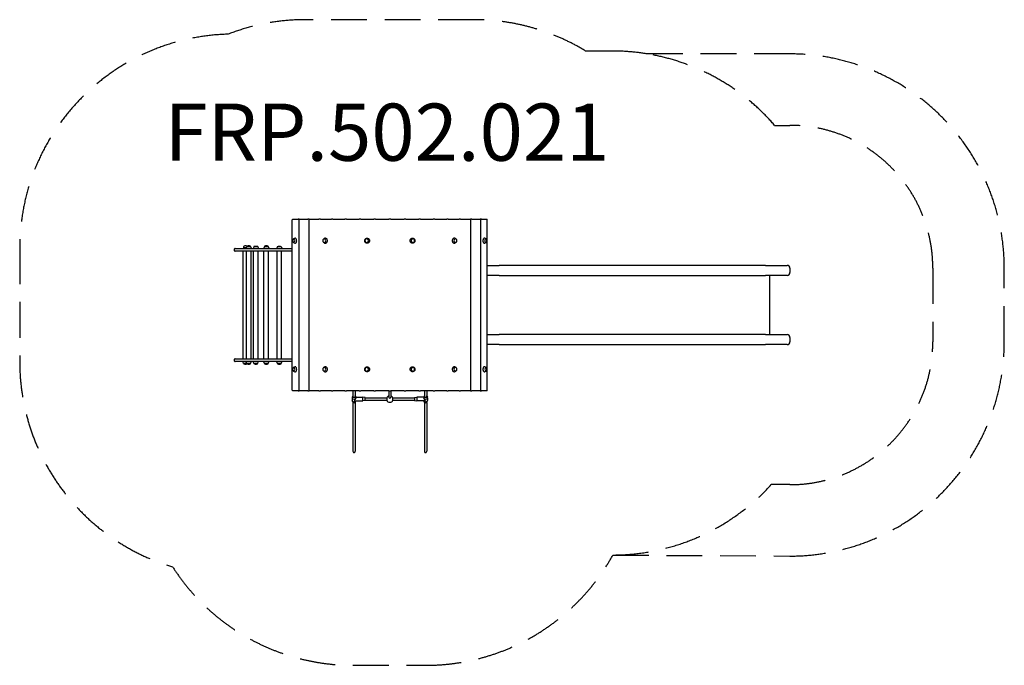
# Model space of a CAD drawing. Units: millimetres. Extents: x -3158 to 3732, y -2522 to 1997.
import ezdxf

# ---------------------------------------------------------------- set-up
doc = ezdxf.new("R2010")
doc.units = ezdxf.units.MM
doc.header["$LTSCALE"] = 100
doc.linetypes.add('DASHED', pattern=[0.75, 0.5, -0.25])
doc.layers.add('SW_hulplaag', color=6, linetype='Continuous', plot=False)
doc.layers.add('SW_Toestellen', color=2, linetype='Continuous')
doc.styles.add('SPW_2D_CAD', font='arial.ttf', dxfattribs={"height": 400})

msp = doc.modelspace()

# ---------------------------------------------------------------- linework, layer by layer
at = {"layer": 'SW_Toestellen', "color": 254, "linetype": 'DASHED', "ltscale": 5}
for p, q in [((2125, 1257.5), (2232.1, 1257.5)), ((3232.1, 257.5), (3232.1, -257.5)), ((2232.1, -1257.5), (2100.6, -1257.5))]:
    msp.add_line(p, q, dxfattribs=at)
at = {"layer": 'SW_Toestellen'}
for p, q in [((-1250.1, -597), (-1250.1, 597)), ((-1247.1, 600), (-1246.8, 600)), ((-1246.8, 600), (-1208.3, 600)), ((-1205.8, 600), (-1208.3, 600)), ((-1201.2, 600), (-1205.8, 600)), ((-1204.2, 597), (-1204.2, -597)), ((-1201.2, 600), (-1141.1, 600)), ((-1138.5, 600), (-1141.1, 600)), ((-1132.7, 600), (-1138.5, 600)), ((-1135.7, 597), (-1135.7, -597)), ((-1132.7, 600), (-1063.6, 600)), ((-1060.9, 600), (-1063.6, 600)), ((-1054.3, 600), (-1060.9, 600)), ((-1054, 600), (-1054.3, 600)), ((-1054, 600), (-977, 600)), ((-974.4, 600), (-977, 600)), ((-967.1, 600), (-974.4, 600)), ((-966.4, 600), (-967.1, 600)), ((-966.4, 600), (-883, 600)), ((-880.5, 600), (-883, 600)), ((-872.7, 600), (-880.5, 600)), ((-871.7, 600), (-872.7, 600)), ((-871.7, 600), (-783.4, 600)), ((-780.9, 600), (-783.4, 600)), ((-772.7, 600), (-780.9, 600)), ((-771.4, 600), (-772.7, 600)), ((-771.4, 600), (-679.7, 600)), ((-677.5, 600), (-679.7, 600)), ((-669.1, 600), (-677.5, 600)), ((-667.4, 600), (-669.1, 600)), ((-667.4, 600), (-574.1, 600)), ((-572.1, 600), (-574.1, 600)), ((-563.6, 600), (-572.1, 600)), ((-561.6, 600), (-563.6, 600)), ((-561.6, 600), (-468.3, 600)), ((-466.6, 600), (-468.3, 600)), ((-458.2, 600), (-466.6, 600)), ((-456, 600), (-458.2, 600)), ((-456, 600), (-364.4, 600)), ((-363, 600), (-364.4, 600)), ((-354.8, 600), (-363, 600)), ((-352.4, 600), (-354.8, 600)), ((-352.4, 600), (-264.1, 600)), ((-263.1, 600), (-264.1, 600)), ((-255.3, 600), (-263.1, 600)), ((-252.7, 600), (-255.3, 600)), ((-252.7, 600), (-169.3, 600)), ((-168.6, 600), (-169.3, 600)), ((-161.4, 600), (-168.6, 600)), ((-158.7, 600), (-161.4, 600)), ((-158.7, 600), (-81.7, 600)), ((-81.4, 600), (-81.7, 600)), ((-74.8, 600), (-81.4, 600)), ((-72.2, 600), (-74.8, 600)), ((-72.2, 600), (-3, 600)), ((2.8, 600), (-3, 600)), ((0, -597), (0, 597)), ((5.4, 600), (2.8, 600)), ((5.4, 600), (65.5, 600)), ((70.1, 600), (65.5, 600)), ((68.5, -597), (68.5, 597)), ((72.6, 600), (70.1, 600)), ((72.6, 600), (111, 600)), ((111, 600), (111.3, 600)), ((114.3, -597), (114.3, 597)), ((-1241.1, 462.8), (-1231.6, 466.8)), ((-1241.1, 437.2), (-1231.6, 433.2)), ((-1031.3, 461.4), (-1026.2, 465)), ((-1031.3, 438.6), (-1026.2, 435)), ((-104.4, 461.4), (-109.6, 465)), ((-104.4, 438.6), (-109.6, 435)), ((105.4, 462.8), (95.9, 466.8)), ((105.4, 437.2), (95.9, 433.2)), ((-1653.8, 380), (-1653.8, 393)), ((-1650.8, 396), (-1250.1, 396)), ((-1250.1, 377), (-1650.8, 377)), ((-1593.5, -377), (-1593.5, 377)), ((-1590.2, 401), (-1590.2, 409.3)), ((-1571.2, 399.5), (-1588.7, 399.5)), ((-1587.5, 399.5), (-1587.5, 399)), ((-1571.4, 399), (-1587.5, 399)), ((-1582.5, 399), (-1582.5, 396)), ((-1572.5, 399), (-1572.5, 396)), ((-1568, 408.7), (-1572.2, 396.7)), ((-1570.9, -377), (-1570.9, 377)), ((-1567.6, 409), (-1567.6, 409.3)), ((-1567.6, 409), (-1542.3, 409)), ((-1542.3, 409), (-1542.3, 409.3)), ((-1541.8, 408.7), (-1537.6, 396.7)), ((-1538.9, -377), (-1538.9, 377)), ((-1518.5, 408.7), (-1522.7, 396.7)), ((-1521.4, -377), (-1521.4, 377)), ((-1518.1, 409), (-1492.8, 409)), ((-1513.9, 409.4), (-1514.6, 409)), ((-1513, 409.4), (-1513.9, 409.4)), ((-1506, 409.4), (-1513, 409.4)), ((-1498.3, 409.4), (-1506, 409.4)), ((-1496.9, 409.4), (-1498.3, 409.4)), ((-1496.9, 409.4), (-1496.2, 409)), ((-1492.3, 408.7), (-1488.1, 396.7)), ((-1489.4, -377), (-1489.4, 377)), ((-1445.5, 408.7), (-1449.6, 396.7)), ((-1448.4, -377), (-1448.4, 377)), ((-1445, 409), (-1445, 409.3)), ((-1445, 409), (-1419.7, 409)), ((-1419.7, 409), (-1419.7, 409.3)), ((-1419.2, 408.7), (-1415.1, 396.7)), ((-1416.4, -377), (-1416.4, 377)), ((-1353.8, 408.7), (-1357.9, 396.7)), ((-1356.7, -377), (-1356.7, 377)), ((-1353.3, 409), (-1328, 409)), ((-1345.4, 409.4), (-1349.2, 409.4)), ((-1349.2, 409.4), (-1349.2, 409.4)), ((-1336.9, 409.4), (-1345.4, 409.4)), ((-1332.2, 409.4), (-1336.9, 409.4)), ((-1332.2, 409.4), (-1332.2, 409.4)), ((-1332.2, 409.4), (-1332.1, 409.4)), ((-1327.5, 408.7), (-1323.4, 396.7)), ((-1324.7, -377), (-1324.7, 377)), ((114.3, 277.5), (196.9, 277.5)), ((509.9, 277.5), (196.9, 277.5)), ((1632.1, 277.5), (509.9, 277.5)), ((2062.1, 277.5), (1632.1, 277.5)), ((2062.1, 277.5), (2212.1, 277.5)), ((196.9, 207.5), (114.3, 207.5)), ((196.9, 207.5), (509.9, 207.5)), ((509.9, 207.5), (1632.1, 207.5)), ((1632.1, 207.5), (2062.1, 207.5)), ((2212.1, 207.5), (2062.1, 207.5)), ((2232.1, 257.5), (2232.1, 227.5)), ((2090.1, 202.5), (2090.1, -202.5)), ((114.3, -207.5), (196.9, -207.5)), ((509.9, -207.5), (196.9, -207.5)), ((1632.1, -207.5), (509.9, -207.5)), ((2062.1, -207.5), (1632.1, -207.5)), ((2062.1, -207.5), (2212.1, -207.5)), ((2232.1, -227.5), (2232.1, -257.5)), ((196.9, -277.5), (114.3, -277.5)), ((196.9, -277.5), (509.9, -277.5)), ((509.9, -277.5), (1632.1, -277.5)), ((1632.1, -277.5), (2062.1, -277.5)), ((2212.1, -277.5), (2062.1, -277.5)), ((-1653.8, -393), (-1653.8, -380)), ((-1650.8, -377), (-1250.1, -377)), ((-1250.1, -396), (-1650.8, -396)), ((-1590.6, -408.7), (-1594.8, -396.7)), ((-1567.6, -409), (-1590.2, -409)), ((-1590.2, -409), (-1590.2, -409.3)), ((-1568, -408.7), (-1572.2, -396.7)), ((-1542.3, -409), (-1567.6, -409)), ((-1567.6, -409), (-1567.6, -409.3)), ((-1542.3, -409), (-1542.3, -409.3)), ((-1541.8, -408.7), (-1537.6, -396.7)), ((-1518.5, -408.7), (-1522.7, -396.7)), ((-1492.8, -409), (-1518.1, -409)), ((-1518.1, -409), (-1518.1, -409.3)), ((-1492.8, -409), (-1492.8, -409.3)), ((-1492.3, -408.7), (-1488.1, -396.7)), ((-1445.5, -408.7), (-1449.6, -396.7)), ((-1419.7, -409), (-1445, -409)), ((-1445, -409), (-1445, -409.3)), ((-1419.7, -409), (-1419.7, -409.3)), ((-1419.2, -408.7), (-1415.1, -396.7)), ((-1353.8, -408.7), (-1357.9, -396.7)), ((-1328, -409), (-1353.3, -409)), ((-1353.3, -409), (-1353.3, -409.3)), ((-1328, -409), (-1328, -409.3)), ((-1327.5, -408.7), (-1323.4, -396.7)), ((-1241.1, -437.2), (-1231.6, -433.2)), ((-1241.1, -462.8), (-1231.6, -466.8)), ((-1031.3, -438.6), (-1026.2, -435)), ((-1031.3, -461.4), (-1026.2, -465)), ((-104.4, -438.6), (-109.6, -435)), ((-104.4, -461.4), (-109.6, -465)), ((105.4, -437.2), (95.9, -433.2)), ((105.4, -462.8), (95.9, -466.8)), ((-1246.8, -600), (-1247.1, -600)), ((-1208.3, -600), (-1246.8, -600)), ((-1208.3, -600), (-1205.8, -600)), ((-1205.8, -600), (-1201.2, -600)), ((-1141.1, -600), (-1201.2, -600)), ((-1141.1, -600), (-1138.5, -600)), ((-1138.5, -600), (-1132.7, -600)), ((-1063.6, -600), (-1132.7, -600)), ((-1063.6, -600), (-1060.9, -600)), ((-1060.9, -600), (-1054.3, -600)), ((-1054.3, -600), (-1054, -600)), ((-977, -600), (-1054, -600)), ((-977, -600), (-974.4, -600)), ((-974.4, -600), (-967.1, -600)), ((-967.1, -600), (-966.4, -600)), ((-883, -600), (-966.4, -600)), ((-883, -600), (-880.5, -600)), ((-880.5, -600), (-872.7, -600)), ((-872.7, -600), (-871.7, -600)), ((-783.4, -600), (-871.7, -600)), ((-825.9, -600), (-825.9, -639.7)), ((-809.9, -600), (-809.9, -639.7)), ((-783.4, -600), (-780.9, -600)), ((-780.9, -600), (-772.7, -600)), ((-772.7, -600), (-771.4, -600)), ((-679.7, -600), (-771.4, -600)), ((-679.7, -600), (-677.5, -600)), ((-677.5, -600), (-669.1, -600)), ((-669.1, -600), (-667.4, -600)), ((-574.1, -600), (-667.4, -600)), ((-575.9, -600), (-575.9, -645.1)), ((-574.1, -600), (-572.1, -600)), ((-572.1, -600), (-563.6, -600)), ((-563.6, -600), (-561.6, -600)), ((-468.3, -600), (-561.6, -600)), ((-559.9, -600), (-559.9, -645.1)), ((-468.3, -600), (-466.6, -600)), ((-466.6, -600), (-458.2, -600)), ((-458.2, -600), (-456, -600)), ((-364.4, -600), (-456, -600)), ((-364.4, -600), (-363, -600)), ((-363, -600), (-354.8, -600)), ((-354.8, -600), (-352.4, -600)), ((-264.1, -600), (-352.4, -600)), ((-325.9, -600), (-325.9, -639.7)), ((-309.9, -600), (-309.9, -639.7)), ((-264.1, -600), (-263.1, -600)), ((-263.1, -600), (-255.3, -600)), ((-255.3, -600), (-252.7, -600)), ((-169.3, -600), (-252.7, -600)), ((-169.3, -600), (-168.6, -600)), ((-168.6, -600), (-161.4, -600)), ((-161.4, -600), (-158.7, -600)), ((-81.7, -600), (-158.7, -600)), ((-81.7, -600), (-81.4, -600)), ((-81.4, -600), (-74.8, -600)), ((-74.8, -600), (-72.2, -600)), ((-3, -600), (-72.2, -600)), ((-3, -600), (2.8, -600)), ((2.8, -600), (5.4, -600)), ((65.5, -600), (5.4, -600)), ((65.5, -600), (70.1, -600)), ((70.1, -600), (72.6, -600)), ((111, -600), (72.6, -600)), ((111.3, -600), (111, -600)), ((-831.4, -649.2), (-831.4, -667.5)), ((-827.4, -637.6), (-830.7, -645.9)), ((-827.4, -679.1), (-830.7, -670.7)), ((-825.9, -681.4), (-825.9, -1022.8)), ((-809.9, -681.4), (-809.9, -1022.8)), ((-809.6, -671.8), (-756.4, -671.8)), ((-808.3, -637.6), (-805, -645.9)), ((-808.3, -679.1), (-805.4, -671.8)), ((-805.4, -644.8), (-756.4, -644.8)), ((-804.4, -649.2), (-804.4, -650.1)), ((-756.4, -671.8), (-756.4, -644.8)), ((-741.4, -648.3), (-756.4, -644.8)), ((-741.4, -668.3), (-756.4, -671.8)), ((-741.4, -668.3), (-741.4, -648.3)), ((-741.4, -650.3), (-589.4, -650.3)), ((-741.4, -666.3), (-589.4, -666.3)), ((-589.4, -650.3), (-589.4, -666.3)), ((-546.3, -650.3), (-394.4, -650.3)), ((-546.3, -666.3), (-546.3, -650.3)), ((-546.3, -666.3), (-394.4, -666.3)), ((-394.4, -648.3), (-379.4, -644.8)), ((-394.4, -648.3), (-394.4, -668.3)), ((-394.4, -668.3), (-379.4, -671.8)), ((-379.4, -644.8), (-379.4, -671.8)), ((-330.3, -644.8), (-379.4, -644.8)), ((-326.1, -671.8), (-379.4, -671.8)), ((-331.4, -649.2), (-331.4, -650.1)), ((-327.4, -637.6), (-330.7, -645.9)), ((-327.4, -679.1), (-330.3, -671.8)), ((-325.9, -681.4), (-325.9, -1022.8)), ((-309.9, -681.4), (-309.9, -1022.8)), ((-308.3, -637.6), (-305, -645.9)), ((-308.3, -679.1), (-305, -670.7)), ((-304.4, -649.2), (-304.4, -667.5))]:
    msp.add_line(p, q, dxfattribs=at)
at = {"layer": 'SW_Toestellen', "color": 254, "linetype": 'DASHED', "ltscale": 5}
msp.add_lwpolyline([(993.6, -1750), (2232.1, -1757.5, 0.414214), (3732.1, -257.5), (3732.1, 257.5, 0.414214), (2232.1, 1757.5), (1233.5, 1757.5, 0.040893), (989.4, 1777.5), (802.6, 1777.5, 0.137815), (21.4, 1997), (-1157.1, 1997, 0.0928), (-1699.7, 1895.4, 0.406064), (-3157.9, 396), (-3157.9, -396, 0.331441), (-2087.7, -1833.1, 0.25521), (-825.9, -2522), (-317.9, -2522, 0.272477), (993.6, -1750)], format="xyb", dxfattribs=at)
for centre, radius, start, end in [((989.4, 277.5), 1500, 40.79339, 80.63321), ((2232.1, 257.5), 1000, 0, 90), ((2232.1, -257.5), 1000, 270, 0), ((989.4, -250), 1500, 270.16362, 317.80417)]:
    msp.add_arc(centre, radius, start, end, dxfattribs=at)
at = {"layer": 'SW_Toestellen'}
for centre, radius, start, end in [((-1247.1, 597), 3, 90, 180), ((-1201.2, 597), 3, 90, 180), ((-1132.7, 597), 3, 90, 180), ((-3, 597), 3, 0, 90), ((65.5, 597), 3, 0, 90), ((111.3, 597), 3, 0, 90), ((-1575.3, 369.3), 44.8, 92.89976, 106.57283), ((-1579.8, 369.3), 44.8, 73.42717, 87.10024), ((-1552.6, 369.3), 44.8, 92.89976, 106.57283), ((-1557.2, 369.3), 44.8, 73.42717, 87.10024), ((-1430.1, 369.3), 44.8, 92.89976, 106.57283), ((-1434.6, 369.3), 44.8, 73.42717, 87.10024), ((-1650.8, 393), 3, 90, 180), ((-1650.8, 380), 3, 180, 270), ((-1587.2, 409.3), 3, 106.57283, 180), ((-1588.7, 401), 1.5, 180, 270), ((-1571.7, 396.5), 0.5, 160.90651, 270), ((-1567.5, 408.5), 0.5, 90.69116, 160.90651), ((-1564.6, 409.3), 3, 106.57283, 180), ((-1567.9, 409.3), 3, 56.32057, 73.42717), ((-1545.3, 409.3), 3, 0, 73.42717), ((-1542.3, 408.5), 0.5, 19.09349, 89.30884), ((-1538.1, 396.5), 0.5, 270, 19.09349), ((-1522.2, 396.5), 0.5, 160.90651, 270), ((-1518.1, 408.5), 0.5, 90.69116, 160.90651), ((-1492.8, 408.5), 0.5, 19.09349, 89.30884), ((-1488.6, 396.5), 0.5, 270, 19.09349), ((-1449.2, 396.5), 0.5, 160.90651, 270), ((-1445, 408.5), 0.5, 90.69116, 160.90651), ((-1442, 409.3), 3, 106.57283, 180), ((-1422.7, 409.3), 3, 0, 73.42717), ((-1419.7, 408.5), 0.5, 19.09349, 89.30884), ((-1415.6, 396.5), 0.5, 270, 19.09349), ((-1357.5, 396.5), 0.5, 160.90651, 270), ((-1353.3, 408.5), 0.5, 90.69116, 160.90651), ((-1328, 408.5), 0.5, 19.09349, 89.30884), ((-1323.9, 396.5), 0.5, 270, 19.09349), ((2212.1, 257.5), 20, 0, 90), ((2095.1, 202.5), 5, 90, 180), ((2212.1, 227.5), 20, 270, 0), ((2095.1, -202.5), 5, 180, 270), ((2212.1, -227.5), 20, 0, 90), ((2212.1, -257.5), 20, 270, 0), ((-1650.8, -380), 3, 90, 180), ((-1650.8, -393), 3, 180, 270), ((-1594.3, -396.5), 0.5, 90, 199.09349), ((-1590.2, -408.5), 0.5, 199.09349, 269.30884), ((-1587.2, -409.3), 3, 180, 253.42717), ((-1575.3, -369.3), 44.8, 253.42717, 267.10024), ((-1579.8, -369.3), 44.8, 272.89976, 286.57283), ((-1571.7, -396.5), 0.5, 90, 199.09349), ((-1567.5, -408.5), 0.5, 199.09349, 269.30884), ((-1564.6, -409.3), 3, 180, 253.42717), ((-1567.9, -409.3), 3, 286.57283, 303.67943), ((-1552.6, -369.3), 44.8, 253.42717, 267.10024), ((-1557.2, -369.3), 44.8, 272.89976, 286.57283), ((-1545.3, -409.3), 3, 286.57283, 0), ((-1542.3, -408.5), 0.5, 270.69116, 340.90651), ((-1538.1, -396.5), 0.5, 340.90651, 90), ((-1522.2, -396.5), 0.5, 90, 199.09349), ((-1518.1, -408.5), 0.5, 199.09349, 269.30884), ((-1515.1, -409.3), 3, 180, 253.42717), ((-1503.1, -369.3), 44.8, 253.42717, 267.10024), ((-1507.7, -369.3), 44.8, 272.89976, 286.57283), ((-1495.8, -409.3), 3, 286.57283, 0), ((-1492.8, -408.5), 0.5, 270.69116, 340.90651), ((-1488.6, -396.5), 0.5, 340.90651, 90), ((-1449.2, -396.5), 0.5, 90, 199.09349), ((-1445, -408.5), 0.5, 199.09349, 269.30884), ((-1442, -409.3), 3, 180, 253.42717), ((-1430.1, -369.3), 44.8, 253.42717, 267.10024), ((-1434.6, -369.3), 44.8, 272.89976, 286.57283), ((-1422.7, -409.3), 3, 286.57283, 0), ((-1419.7, -408.5), 0.5, 270.69116, 340.90651), ((-1415.6, -396.5), 0.5, 340.90651, 90), ((-1357.5, -396.5), 0.5, 90, 199.09349), ((-1353.3, -408.5), 0.5, 199.09349, 269.30884), ((-1350.3, -409.3), 3, 180, 253.42717), ((-1338.4, -369.3), 44.8, 253.42717, 267.10024), ((-1342.9, -369.3), 44.8, 272.89976, 286.57283), ((-1331, -409.3), 3, 286.57283, 0), ((-1328, -408.5), 0.5, 270.69116, 340.90651), ((-1323.9, -396.5), 0.5, 340.90651, 90), ((-1247.1, -597), 3, 180, 270), ((-1201.2, -597), 3, 180, 270), ((-1132.7, -597), 3, 180, 270), ((-3, -597), 3, 270, 0), ((65.5, -597), 3, 270, 0), ((111.3, -597), 3, 270, 0), ((-567.9, -658.3), 23, 110.35441, 159.64559), ((-567.9, -658.3), 23, 200.35441, 339.64559), ((-567.9, -658.3), 23, 20.35441, 69.64559)]:
    msp.add_arc(centre, radius, start, end, dxfattribs=at)
for centre, major_axis, ratio, start_param, end_param in [((-1239.8, 450), (0, 12.7), 0.547563, 3.054103, 6.370675), ((-1026.2, 450), (0, 12.7), 0.821149, 2.964779, 6.459999), ((-729.3, 450), (0, 12.7), 0.979575, 2.521682, 6.903096), ((-406.4, 450), (0, -12.7), 0.979575, 2.521682, 6.903096), ((-109.6, 450), (0, -12.7), 0.821149, 2.964779, 6.459999), ((104.1, 450), (0, -12.7), 0.547563, 3.054103, 6.370675), ((-1239.8, -450), (0, 12.7), 0.547563, 3.054103, 6.370675), ((-1026.2, -450), (0, 12.7), 0.821149, 2.964779, 6.459999), ((-729.3, -450), (0, 12.7), 0.979575, 2.521682, 6.903096), ((-406.4, -450), (0, -12.7), 0.979575, 2.521682, 6.903096), ((-109.6, -450), (0, -12.7), 0.821149, 2.964779, 6.459999), ((104.1, -450), (0, -12.6), 0.547563, 3.054103, 6.370675), ((-817.9, -649.2), (13.5, 0), 0.791224, 2.83491, 6.589868), ((-817.9, -667.5), (-13.5, 0), 0.791224, 0, 2.724503), ((-817.9, -640), (10, 0), 0.791224, 2.498092, 6.926686), ((-817.9, -676.7), (10, 0), 0.791224, 3.448276, 5.976502), ((-817.9, -639.7), (-8, 0), 0.791224, 0, 3.141593), ((-817.9, -658.3), (-12.1, -12.1), 0.490978, 1.114393, 2.685189), ((-817.9, -658.3), (12.1, -12.1), 0.490978, 5.168793, 5.826782), ((-567.9, -645.1), (-8, 0), 0.791224, 0, 3.141593), ((-317.9, -649.2), (13.5, 0), 0.791224, 2.83491, 6.589868), ((-317.9, -658.3), (-12.1, 12.1), 0.490978, 0.456404, 2.0272), ((-317.9, -667.5), (13.5, 0), 0.791224, 3.558682, 6.283185), ((-317.9, -640), (10, 0), 0.791224, 2.498092, 6.926686), ((-317.9, -676.7), (10, 0), 0.791224, 3.448276, 5.976502), ((-317.9, -658.3), (12.1, 12.1), 0.490978, 3.597996, 4.255985), ((-317.9, -639.7), (-8, 0), 0.791224, 0, 3.141593), ((-817.9, -1022.8), (0, 10.1), 0.791689, 1.570796, 4.712389), ((-317.9, -1022.8), (0, 10.1), 0.791689, 1.570796, 4.712389)]:
    msp.add_ellipse(centre, major_axis=major_axis, ratio=ratio, start_param=start_param, end_param=end_param, dxfattribs=at)
for points, knots in [([(-1239.7, 462.6), (-1240.5, 462.6), (-1241.2, 462.5), (-1242.7, 461.9), (-1243.4, 461.4), (-1244.8, 460.2), (-1245.4, 459.3), (-1246.5, 457.3), (-1247, 456.1), (-1247.7, 453.6), (-1247.9, 452.2), (-1248, 449.5), (-1247.9, 448.2), (-1247.5, 445.6), (-1247.1, 444.3), (-1246.2, 441.9), (-1245.6, 440.8), (-1244, 439.1), (-1243.1, 438.3), (-1241.3, 437.5), (-1240.5, 437.4), (-1239.7, 437.4)], [5.908385, 5.908385, 5.908385, 5.908385, 6.119759, 6.119759, 6.362967, 6.362967, 6.671996, 6.671996, 7.034137, 7.034137, 7.395609, 7.395609, 7.751125, 7.751125, 8.109134, 8.109134, 8.474427, 8.474427, 8.809883, 8.809883, 9.034623, 9.034623, 9.034623, 9.034623]), ([(-1242.5, 438.1), (-1242.3, 437.9), (-1242.1, 437.7), (-1241.6, 437.5), (-1241.4, 437.3), (-1241.1, 437.2)], [7.0455712, 7.0455712, 7.0455712, 7.0455712, 7.1437388, 7.1437388, 7.242145, 7.242145, 7.242145, 7.242145]), ([(-1231.6, 433.2), (-1230.6, 432.8), (-1229.6, 432.6), (-1227.5, 432.9), (-1226.5, 433.3), (-1224.6, 434.7), (-1223.8, 435.7), (-1222.2, 438.1), (-1221.5, 439.5), (-1220.5, 442.7), (-1220.1, 444.5), (-1219.6, 448.1), (-1219.6, 449.9), (-1219.8, 453.6), (-1220.1, 455.4), (-1220.9, 458.8), (-1221.5, 460.3), (-1222.9, 463.1), (-1223.7, 464.2), (-1225.5, 466), (-1226.6, 466.7), (-1228.6, 467.3), (-1229.7, 467.4), (-1231, 467.1), (-1231.3, 467), (-1231.6, 466.8)], [0.95896, 0.95896, 0.95896, 0.95896, 1.26816, 1.26816, 1.569592, 1.569592, 1.887813, 1.887813, 2.213182, 2.213182, 2.53797, 2.53797, 2.861795, 2.861795, 3.185464, 3.185464, 3.509828, 3.509828, 3.835273, 3.835273, 4.157753, 4.157753, 4.463443, 4.463443, 4.557552, 4.557552, 4.557552, 4.557552]), ([(-1026.1, 462.6), (-1027.2, 462.6), (-1028.3, 462.4), (-1030.4, 461.7), (-1031.5, 461.1), (-1033.3, 459.6), (-1034.1, 458.6), (-1035.5, 456.5), (-1036.1, 455.3), (-1036.8, 452.7), (-1037, 451.3), (-1037, 448.6), (-1036.8, 447.2), (-1036, 444.6), (-1035.4, 443.4), (-1034, 441.2), (-1033.1, 440.2), (-1031.1, 438.7), (-1030, 438.1), (-1028, 437.5), (-1027, 437.4), (-1026.1, 437.4)], [2.764085, 2.764085, 2.764085, 2.764085, 3.050563, 3.050563, 3.348937, 3.348937, 3.664166, 3.664166, 3.994936, 3.994936, 4.333786, 4.333786, 4.674714, 4.674714, 5.013441, 5.013441, 5.343573, 5.343573, 5.656927, 5.656927, 5.896667, 5.896667, 5.896667, 5.896667]), ([(-1031.3, 461.4), (-1032.3, 460.7), (-1033.2, 459.8), (-1034.1, 458.6), (-1034.2, 458.4), (-1034.3, 458.3)], [1.7092728, 1.7092728, 1.7092728, 1.7092728, 2.0279431, 2.0279431, 2.0719814, 2.0719814, 2.0719814, 2.0719814]), ([(-1034.3, 441.7), (-1033.9, 441), (-1033.4, 440.4), (-1032.4, 439.4), (-1031.9, 439), (-1031.3, 438.6)], [3.4454594, 3.4454594, 3.4454594, 3.4454594, 3.641264, 3.641264, 3.8081681, 3.8081681, 3.8081681, 3.8081681]), ([(-1026.2, 435), (-1024.9, 434.1), (-1023.4, 433.4), (-1020.4, 432.7), (-1018.9, 432.6), (-1015.9, 433), (-1014.4, 433.5), (-1011.6, 435.1), (-1010.4, 436.1), (-1008.1, 438.6), (-1007.2, 440.1), (-1005.7, 443.3), (-1005.2, 445.1), (-1004.7, 448.7), (-1004.7, 450.6), (-1005.1, 454.3), (-1005.5, 456.1), (-1006.9, 459.4), (-1007.8, 460.9), (-1010, 463.5), (-1011.2, 464.6), (-1014, 466.3), (-1015.4, 466.8), (-1018.4, 467.4), (-1020, 467.4), (-1023, 466.7), (-1024.4, 466.1), (-1025.9, 465.2), (-1026, 465.1), (-1026.2, 465)], [3.808168, 3.808168, 3.808168, 3.808168, 4.127162, 4.127162, 4.443497, 4.443497, 4.759377, 4.759377, 5.077558, 5.077558, 5.398254, 5.398254, 5.720263, 5.720263, 6.042702, 6.042702, 6.365159, 6.365159, 6.687251, 6.687251, 7.008157, 7.008157, 7.326635, 7.326635, 7.642647, 7.642647, 7.958799, 7.958799, 7.992458, 7.992458, 7.992458, 7.992458]), ([(-711.1, 456.5), (-711.8, 458.2), (-712.7, 459.8), (-715.1, 462.6), (-716.4, 463.8), (-719.5, 465.7), (-721.2, 466.4), (-724.8, 467.3), (-726.6, 467.4), (-730.2, 467.1), (-732, 466.6), (-735.3, 465.1), (-736.8, 464.1), (-739.5, 461.6), (-740.6, 460.2), (-742.4, 457), (-743.1, 455.2), (-743.8, 451.6), (-743.9, 449.7), (-743.4, 446.1), (-742.9, 444.3), (-741.4, 440.9), (-740.3, 439.4), (-737.8, 436.7), (-736.4, 435.6), (-733.2, 433.9), (-731.5, 433.3), (-727.9, 432.6), (-726.1, 432.6), (-722.5, 433.2), (-720.8, 433.7), (-717.5, 435.4), (-716.1, 436.5), (-713.5, 439.1), (-712.4, 440.7), (-710.8, 444), (-710.3, 445.7), (-709.8, 449.4), (-709.8, 451.3), (-710.3, 454.2), (-710.7, 455.4), (-711.1, 456.5)], [0, 0, 0, 0, 0.320268, 0.320268, 0.64034, 0.64034, 0.960176, 0.960176, 1.279835, 1.279835, 1.599458, 1.599458, 1.919206, 1.919206, 2.239177, 2.239177, 2.559371, 2.559371, 2.879707, 2.879707, 3.200059, 3.200059, 3.520298, 3.520298, 3.840327, 3.840327, 4.160124, 4.160124, 4.479764, 4.479764, 4.799399, 4.799399, 5.119183, 5.119183, 5.439197, 5.439197, 5.759425, 5.759425, 6.079774, 6.079774, 6.283185, 6.283185, 6.283185, 6.283185]), ([(-729.3, 462.6), (-730.6, 462.6), (-732, 462.4), (-734.5, 461.6), (-735.6, 461), (-737.8, 459.4), (-738.7, 458.4), (-740.2, 456.2), (-740.8, 455), (-741.6, 452.4), (-741.8, 451), (-741.7, 448.3), (-741.5, 447), (-740.6, 444.4), (-739.9, 443.2), (-738.2, 441.1), (-737.2, 440.2), (-735, 438.7), (-733.8, 438.1), (-731.5, 437.5), (-730.4, 437.4), (-729.3, 437.4)], [2.761013, 2.761013, 2.761013, 2.761013, 3.076789, 3.076789, 3.394572, 3.394572, 3.713817, 3.713817, 4.034781, 4.034781, 4.357051, 4.357051, 4.679749, 4.679749, 5.001854, 5.001854, 5.322536, 5.322536, 5.641482, 5.641482, 5.899739, 5.899739, 5.899739, 5.899739]), ([(-393.2, 456.5), (-393.9, 458.2), (-394.8, 459.8), (-397.2, 462.6), (-398.5, 463.8), (-401.6, 465.7), (-403.3, 466.4), (-406.8, 467.3), (-408.7, 467.4), (-412.3, 467.1), (-414, 466.6), (-417.4, 465.1), (-418.9, 464.1), (-421.6, 461.6), (-422.7, 460.2), (-424.5, 457), (-425.2, 455.2), (-425.9, 451.6), (-426, 449.7), (-425.5, 446.1), (-425, 444.3), (-423.5, 440.9), (-422.4, 439.4), (-419.9, 436.7), (-418.5, 435.6), (-415.3, 433.9), (-413.6, 433.3), (-410, 432.6), (-408.2, 432.6), (-404.6, 433.2), (-402.8, 433.7), (-399.6, 435.4), (-398.1, 436.5), (-395.6, 439.1), (-394.5, 440.7), (-392.9, 444), (-392.4, 445.7), (-391.9, 449.4), (-391.9, 451.3), (-392.4, 454.2), (-392.8, 455.4), (-393.2, 456.5)], [0, 0, 0, 0, 0.320268, 0.320268, 0.64034, 0.64034, 0.960176, 0.960176, 1.279835, 1.279835, 1.599458, 1.599458, 1.919206, 1.919206, 2.239177, 2.239177, 2.559371, 2.559371, 2.879707, 2.879707, 3.200059, 3.200059, 3.520298, 3.520298, 3.840327, 3.840327, 4.160124, 4.160124, 4.479764, 4.479764, 4.799399, 4.799399, 5.119183, 5.119183, 5.439197, 5.439197, 5.759425, 5.759425, 6.079774, 6.079774, 6.283185, 6.283185, 6.283185, 6.283185]), ([(-406.4, 437.4), (-405.1, 437.4), (-403.8, 437.6), (-401.3, 438.4), (-400.1, 439), (-398, 440.6), (-397, 441.6), (-395.5, 443.8), (-394.9, 445), (-394.1, 447.6), (-394, 449), (-394, 451.7), (-394.3, 453), (-395.2, 455.6), (-395.8, 456.8), (-397.5, 458.9), (-398.5, 459.8), (-400.7, 461.3), (-401.9, 461.9), (-404.3, 462.5), (-405.3, 462.6), (-406.4, 462.6)], [5.902605, 5.902605, 5.902605, 5.902605, 6.218381, 6.218381, 6.536165, 6.536165, 6.855409, 6.855409, 7.176374, 7.176374, 7.498644, 7.498644, 7.821342, 7.821342, 8.143446, 8.143446, 8.464128, 8.464128, 8.783075, 8.783075, 9.041332, 9.041332, 9.041332, 9.041332]), ([(-109.6, 465), (-110.9, 465.9), (-112.3, 466.6), (-115.3, 467.3), (-116.9, 467.4), (-119.9, 467), (-121.3, 466.5), (-124.1, 464.9), (-125.4, 463.9), (-127.6, 461.4), (-128.5, 459.9), (-130, 456.7), (-130.5, 454.9), (-131.1, 451.3), (-131.1, 449.4), (-130.7, 445.7), (-130.2, 443.9), (-128.8, 440.6), (-127.9, 439.1), (-125.8, 436.5), (-124.5, 435.4), (-121.8, 433.7), (-120.3, 433.2), (-117.3, 432.6), (-115.8, 432.6), (-112.8, 433.3), (-111.3, 433.9), (-109.8, 434.8), (-109.7, 434.9), (-109.6, 435)], [0.666575, 0.666575, 0.666575, 0.666575, 0.98557, 0.98557, 1.301904, 1.301904, 1.617785, 1.617785, 1.935965, 1.935965, 2.256661, 2.256661, 2.578671, 2.578671, 2.901109, 2.901109, 3.223566, 3.223566, 3.545658, 3.545658, 3.866564, 3.866564, 4.185042, 4.185042, 4.501054, 4.501054, 4.817206, 4.817206, 4.850865, 4.850865, 4.850865, 4.850865]), ([(-109.6, 437.4), (-108.5, 437.4), (-107.4, 437.6), (-105.3, 438.3), (-104.3, 438.9), (-102.4, 440.4), (-101.6, 441.4), (-100.2, 443.5), (-99.7, 444.7), (-98.9, 447.3), (-98.8, 448.7), (-98.8, 451.4), (-99, 452.8), (-99.7, 455.4), (-100.3, 456.6), (-101.8, 458.8), (-102.7, 459.8), (-104.7, 461.3), (-105.7, 461.9), (-107.8, 462.5), (-108.7, 462.6), (-109.6, 462.6)], [5.905677, 5.905677, 5.905677, 5.905677, 6.192155, 6.192155, 6.490529, 6.490529, 6.805759, 6.805759, 7.136529, 7.136529, 7.475378, 7.475378, 7.816307, 7.816307, 8.155034, 8.155034, 8.485166, 8.485166, 8.798519, 8.798519, 9.038259, 9.038259, 9.038259, 9.038259]), ([(-101.4, 458.3), (-101.9, 459), (-102.4, 459.6), (-103.4, 460.6), (-103.9, 461), (-104.4, 461.4)], [6.5870521, 6.5870521, 6.5870521, 6.5870521, 6.7828567, 6.7828567, 6.9497607, 6.9497607, 6.9497607, 6.9497607]), ([(-104.4, 438.6), (-103.4, 439.3), (-102.5, 440.2), (-101.6, 441.4), (-101.5, 441.6), (-101.4, 441.7)], [4.8508655, 4.8508655, 4.8508655, 4.8508655, 5.1695357, 5.1695357, 5.2135741, 5.2135741, 5.2135741, 5.2135741]), ([(95.9, 466.8), (94.9, 467.2), (93.8, 467.4), (91.8, 467.1), (90.8, 466.7), (88.9, 465.3), (88, 464.3), (86.5, 461.9), (85.8, 460.5), (84.7, 457.3), (84.3, 455.5), (83.9, 451.9), (83.8, 450.1), (84, 446.4), (84.3, 444.6), (85.2, 441.2), (85.7, 439.7), (87.1, 436.9), (88, 435.8), (89.8, 434), (90.8, 433.3), (92.9, 432.7), (93.9, 432.6), (95.3, 432.9), (95.6, 433), (95.9, 433.2)], [4.100552, 4.100552, 4.100552, 4.100552, 4.409753, 4.409753, 4.711185, 4.711185, 5.029405, 5.029405, 5.354775, 5.354775, 5.679562, 5.679562, 6.003387, 6.003387, 6.327057, 6.327057, 6.651421, 6.651421, 6.976865, 6.976865, 7.299346, 7.299346, 7.605036, 7.605036, 7.699145, 7.699145, 7.699145, 7.699145]), ([(104, 437.4), (104.7, 437.4), (105.5, 437.5), (107, 438.1), (107.7, 438.6), (109.1, 439.8), (109.7, 440.7), (110.8, 442.7), (111.3, 443.9), (111.9, 446.4), (112.1, 447.8), (112.2, 450.5), (112.1, 451.8), (111.7, 454.4), (111.4, 455.7), (110.4, 458.1), (109.8, 459.2), (108.3, 460.9), (107.4, 461.7), (105.6, 462.5), (104.8, 462.6), (104, 462.6)], [2.766792, 2.766792, 2.766792, 2.766792, 2.978166, 2.978166, 3.221375, 3.221375, 3.530404, 3.530404, 3.892545, 3.892545, 4.254017, 4.254017, 4.609532, 4.609532, 4.967542, 4.967542, 5.332835, 5.332835, 5.66829, 5.66829, 5.89303, 5.89303, 5.89303, 5.89303]), ([(106.8, 461.9), (106.6, 462.1), (106.4, 462.3), (105.9, 462.5), (105.6, 462.7), (105.4, 462.8)], [3.9039786, 3.9039786, 3.9039786, 3.9039786, 4.0021461, 4.0021461, 4.1005523, 4.1005523, 4.1005523, 4.1005523]), ([(-1239.7, -437.4), (-1240.5, -437.4), (-1241.2, -437.5), (-1242.7, -438.1), (-1243.4, -438.6), (-1244.8, -439.8), (-1245.4, -440.7), (-1246.5, -442.7), (-1247, -443.9), (-1247.7, -446.4), (-1247.9, -447.8), (-1248, -450.5), (-1247.9, -451.8), (-1247.5, -454.4), (-1247.1, -455.7), (-1246.2, -458.1), (-1245.6, -459.2), (-1244, -460.9), (-1243.1, -461.7), (-1241.3, -462.5), (-1240.5, -462.6), (-1239.7, -462.6)], [5.908385, 5.908385, 5.908385, 5.908385, 6.119759, 6.119759, 6.362967, 6.362967, 6.671996, 6.671996, 7.034137, 7.034137, 7.395609, 7.395609, 7.751125, 7.751125, 8.109134, 8.109134, 8.474427, 8.474427, 8.809883, 8.809883, 9.034623, 9.034623, 9.034623, 9.034623]), ([(-1242.5, -461.9), (-1242.3, -462.1), (-1242.1, -462.3), (-1241.6, -462.5), (-1241.4, -462.7), (-1241.1, -462.8)], [7.0455712, 7.0455712, 7.0455712, 7.0455712, 7.1437388, 7.1437388, 7.242145, 7.242145, 7.242145, 7.242145]), ([(-1231.6, -466.8), (-1230.6, -467.2), (-1229.6, -467.4), (-1227.5, -467.1), (-1226.5, -466.7), (-1224.6, -465.3), (-1223.8, -464.3), (-1222.2, -461.9), (-1221.5, -460.5), (-1220.5, -457.3), (-1220.1, -455.5), (-1219.6, -451.9), (-1219.6, -450.1), (-1219.8, -446.4), (-1220.1, -444.6), (-1220.9, -441.2), (-1221.5, -439.7), (-1222.9, -436.9), (-1223.7, -435.8), (-1225.5, -434), (-1226.6, -433.3), (-1228.6, -432.7), (-1229.7, -432.6), (-1231, -432.9), (-1231.3, -433), (-1231.6, -433.2)], [0.95896, 0.95896, 0.95896, 0.95896, 1.26816, 1.26816, 1.569592, 1.569592, 1.887813, 1.887813, 2.213182, 2.213182, 2.53797, 2.53797, 2.861795, 2.861795, 3.185464, 3.185464, 3.509828, 3.509828, 3.835273, 3.835273, 4.157753, 4.157753, 4.463443, 4.463443, 4.557552, 4.557552, 4.557552, 4.557552]), ([(-1026.1, -437.4), (-1027.2, -437.4), (-1028.3, -437.6), (-1030.4, -438.3), (-1031.5, -438.9), (-1033.3, -440.4), (-1034.1, -441.4), (-1035.5, -443.5), (-1036.1, -444.7), (-1036.8, -447.3), (-1037, -448.7), (-1037, -451.4), (-1036.8, -452.8), (-1036, -455.4), (-1035.4, -456.6), (-1034, -458.8), (-1033.1, -459.8), (-1031.1, -461.3), (-1030, -461.9), (-1028, -462.5), (-1027, -462.6), (-1026.1, -462.6)], [2.764085, 2.764085, 2.764085, 2.764085, 3.050563, 3.050563, 3.348937, 3.348937, 3.664166, 3.664166, 3.994936, 3.994936, 4.333786, 4.333786, 4.674714, 4.674714, 5.013441, 5.013441, 5.343573, 5.343573, 5.656927, 5.656927, 5.896667, 5.896667, 5.896667, 5.896667]), ([(-1031.3, -438.6), (-1032.3, -439.3), (-1033.2, -440.2), (-1034.1, -441.4), (-1034.2, -441.6), (-1034.3, -441.7)], [1.7092728, 1.7092728, 1.7092728, 1.7092728, 2.0279431, 2.0279431, 2.0719814, 2.0719814, 2.0719814, 2.0719814]), ([(-1034.3, -458.3), (-1033.9, -459), (-1033.4, -459.6), (-1032.4, -460.6), (-1031.9, -461), (-1031.3, -461.4)], [3.4454594, 3.4454594, 3.4454594, 3.4454594, 3.641264, 3.641264, 3.8081681, 3.8081681, 3.8081681, 3.8081681]), ([(-1026.2, -465), (-1024.9, -465.9), (-1023.4, -466.6), (-1020.4, -467.3), (-1018.9, -467.4), (-1015.9, -467), (-1014.4, -466.5), (-1011.6, -464.9), (-1010.4, -463.9), (-1008.1, -461.4), (-1007.2, -459.9), (-1005.7, -456.7), (-1005.2, -454.9), (-1004.7, -451.3), (-1004.7, -449.4), (-1005.1, -445.7), (-1005.5, -443.9), (-1006.9, -440.6), (-1007.8, -439.1), (-1010, -436.5), (-1011.2, -435.4), (-1014, -433.7), (-1015.4, -433.2), (-1018.4, -432.6), (-1020, -432.6), (-1023, -433.3), (-1024.4, -433.9), (-1025.9, -434.8), (-1026, -434.9), (-1026.2, -435)], [3.808168, 3.808168, 3.808168, 3.808168, 4.127162, 4.127162, 4.443497, 4.443497, 4.759377, 4.759377, 5.077558, 5.077558, 5.398254, 5.398254, 5.720263, 5.720263, 6.042702, 6.042702, 6.365159, 6.365159, 6.687251, 6.687251, 7.008157, 7.008157, 7.326635, 7.326635, 7.642647, 7.642647, 7.958799, 7.958799, 7.992458, 7.992458, 7.992458, 7.992458]), ([(-711.1, -443.5), (-711.8, -441.8), (-712.7, -440.2), (-715.1, -437.4), (-716.4, -436.2), (-719.5, -434.3), (-721.2, -433.6), (-724.8, -432.7), (-726.6, -432.6), (-730.2, -432.9), (-732, -433.4), (-735.3, -434.9), (-736.8, -435.9), (-739.5, -438.4), (-740.6, -439.8), (-742.4, -443), (-743.1, -444.8), (-743.8, -448.4), (-743.9, -450.3), (-743.4, -453.9), (-742.9, -455.7), (-741.4, -459.1), (-740.3, -460.6), (-737.8, -463.3), (-736.4, -464.4), (-733.2, -466.1), (-731.5, -466.7), (-727.9, -467.4), (-726.1, -467.4), (-722.5, -466.8), (-720.8, -466.3), (-717.5, -464.6), (-716.1, -463.5), (-713.5, -460.9), (-712.4, -459.3), (-710.8, -456), (-710.3, -454.3), (-709.8, -450.6), (-709.8, -448.7), (-710.3, -445.8), (-710.7, -444.6), (-711.1, -443.5)], [0, 0, 0, 0, 0.320268, 0.320268, 0.64034, 0.64034, 0.960176, 0.960176, 1.279835, 1.279835, 1.599458, 1.599458, 1.919206, 1.919206, 2.239177, 2.239177, 2.559371, 2.559371, 2.879707, 2.879707, 3.200059, 3.200059, 3.520298, 3.520298, 3.840327, 3.840327, 4.160124, 4.160124, 4.479764, 4.479764, 4.799399, 4.799399, 5.119183, 5.119183, 5.439197, 5.439197, 5.759425, 5.759425, 6.079774, 6.079774, 6.283185, 6.283185, 6.283185, 6.283185]), ([(-729.3, -437.4), (-730.6, -437.4), (-732, -437.6), (-734.5, -438.4), (-735.6, -439), (-737.8, -440.6), (-738.7, -441.6), (-740.2, -443.8), (-740.8, -445), (-741.6, -447.6), (-741.8, -449), (-741.7, -451.7), (-741.5, -453), (-740.6, -455.6), (-739.9, -456.8), (-738.2, -458.9), (-737.2, -459.8), (-735, -461.3), (-733.8, -461.9), (-731.5, -462.5), (-730.4, -462.6), (-729.3, -462.6)], [2.761013, 2.761013, 2.761013, 2.761013, 3.076789, 3.076789, 3.394572, 3.394572, 3.713817, 3.713817, 4.034781, 4.034781, 4.357051, 4.357051, 4.679749, 4.679749, 5.001854, 5.001854, 5.322536, 5.322536, 5.641482, 5.641482, 5.899739, 5.899739, 5.899739, 5.899739]), ([(-393.2, -443.5), (-393.9, -441.8), (-394.8, -440.2), (-397.2, -437.4), (-398.5, -436.2), (-401.6, -434.3), (-403.3, -433.6), (-406.8, -432.7), (-408.7, -432.6), (-412.3, -432.9), (-414, -433.4), (-417.4, -434.9), (-418.9, -435.9), (-421.6, -438.4), (-422.7, -439.8), (-424.5, -443), (-425.2, -444.8), (-425.9, -448.4), (-426, -450.3), (-425.5, -453.9), (-425, -455.7), (-423.5, -459.1), (-422.4, -460.6), (-419.9, -463.3), (-418.5, -464.4), (-415.3, -466.1), (-413.6, -466.7), (-410, -467.4), (-408.2, -467.4), (-404.6, -466.8), (-402.8, -466.3), (-399.6, -464.6), (-398.1, -463.5), (-395.6, -460.9), (-394.5, -459.3), (-392.9, -456), (-392.4, -454.3), (-391.9, -450.6), (-391.9, -448.7), (-392.4, -445.8), (-392.8, -444.6), (-393.2, -443.5)], [0, 0, 0, 0, 0.320268, 0.320268, 0.64034, 0.64034, 0.960176, 0.960176, 1.279835, 1.279835, 1.599458, 1.599458, 1.919206, 1.919206, 2.239177, 2.239177, 2.559371, 2.559371, 2.879707, 2.879707, 3.200059, 3.200059, 3.520298, 3.520298, 3.840327, 3.840327, 4.160124, 4.160124, 4.479764, 4.479764, 4.799399, 4.799399, 5.119183, 5.119183, 5.439197, 5.439197, 5.759425, 5.759425, 6.079774, 6.079774, 6.283185, 6.283185, 6.283185, 6.283185]), ([(-406.4, -462.6), (-405.1, -462.6), (-403.8, -462.4), (-401.3, -461.6), (-400.1, -461), (-398, -459.4), (-397, -458.4), (-395.5, -456.2), (-394.9, -455), (-394.1, -452.4), (-394, -451), (-394, -448.3), (-394.3, -447), (-395.2, -444.4), (-395.8, -443.2), (-397.5, -441.1), (-398.5, -440.2), (-400.7, -438.7), (-401.9, -438.1), (-404.3, -437.5), (-405.3, -437.4), (-406.4, -437.4)], [5.902605, 5.902605, 5.902605, 5.902605, 6.218381, 6.218381, 6.536165, 6.536165, 6.855409, 6.855409, 7.176374, 7.176374, 7.498644, 7.498644, 7.821342, 7.821342, 8.143446, 8.143446, 8.464128, 8.464128, 8.783075, 8.783075, 9.041332, 9.041332, 9.041332, 9.041332]), ([(-109.6, -435), (-110.9, -434.1), (-112.3, -433.4), (-115.3, -432.7), (-116.9, -432.6), (-119.9, -433), (-121.3, -433.5), (-124.1, -435.1), (-125.4, -436.1), (-127.6, -438.6), (-128.5, -440.1), (-130, -443.3), (-130.5, -445.1), (-131.1, -448.7), (-131.1, -450.6), (-130.7, -454.3), (-130.2, -456.1), (-128.8, -459.4), (-127.9, -460.9), (-125.8, -463.5), (-124.5, -464.6), (-121.8, -466.3), (-120.3, -466.8), (-117.3, -467.4), (-115.8, -467.4), (-112.8, -466.7), (-111.3, -466.1), (-109.8, -465.2), (-109.7, -465.1), (-109.6, -465)], [0.666575, 0.666575, 0.666575, 0.666575, 0.98557, 0.98557, 1.301904, 1.301904, 1.617785, 1.617785, 1.935965, 1.935965, 2.256661, 2.256661, 2.578671, 2.578671, 2.901109, 2.901109, 3.223566, 3.223566, 3.545658, 3.545658, 3.866564, 3.866564, 4.185042, 4.185042, 4.501054, 4.501054, 4.817206, 4.817206, 4.850865, 4.850865, 4.850865, 4.850865]), ([(-109.6, -462.6), (-108.5, -462.6), (-107.4, -462.4), (-105.3, -461.7), (-104.3, -461.1), (-102.4, -459.6), (-101.6, -458.6), (-100.2, -456.5), (-99.7, -455.3), (-98.9, -452.7), (-98.8, -451.3), (-98.8, -448.6), (-99, -447.2), (-99.7, -444.6), (-100.3, -443.4), (-101.8, -441.2), (-102.7, -440.2), (-104.7, -438.7), (-105.7, -438.1), (-107.8, -437.5), (-108.7, -437.4), (-109.6, -437.4)], [5.905677, 5.905677, 5.905677, 5.905677, 6.192155, 6.192155, 6.490529, 6.490529, 6.805759, 6.805759, 7.136529, 7.136529, 7.475378, 7.475378, 7.816307, 7.816307, 8.155034, 8.155034, 8.485166, 8.485166, 8.798519, 8.798519, 9.038259, 9.038259, 9.038259, 9.038259]), ([(-101.4, -441.7), (-101.9, -441), (-102.4, -440.4), (-103.4, -439.4), (-103.9, -439), (-104.4, -438.6)], [6.5870521, 6.5870521, 6.5870521, 6.5870521, 6.7828567, 6.7828567, 6.9497607, 6.9497607, 6.9497607, 6.9497607]), ([(-104.4, -461.4), (-103.4, -460.7), (-102.5, -459.8), (-101.6, -458.6), (-101.5, -458.4), (-101.4, -458.3)], [4.8508655, 4.8508655, 4.8508655, 4.8508655, 5.1695357, 5.1695357, 5.2135741, 5.2135741, 5.2135741, 5.2135741]), ([(95.9, -433.2), (94.9, -432.8), (93.8, -432.6), (91.8, -432.9), (90.8, -433.3), (88.9, -434.7), (88, -435.7), (86.5, -438.1), (85.8, -439.5), (84.7, -442.7), (84.3, -444.5), (83.9, -448.1), (83.8, -449.9), (84, -453.6), (84.3, -455.4), (85.2, -458.8), (85.7, -460.3), (87.1, -463.1), (88, -464.2), (89.8, -466), (90.8, -466.7), (92.9, -467.3), (93.9, -467.4), (95.3, -467.1), (95.6, -467), (95.9, -466.8)], [4.100552, 4.100552, 4.100552, 4.100552, 4.409753, 4.409753, 4.711185, 4.711185, 5.029405, 5.029405, 5.354775, 5.354775, 5.679562, 5.679562, 6.003387, 6.003387, 6.327057, 6.327057, 6.651421, 6.651421, 6.976865, 6.976865, 7.299346, 7.299346, 7.605036, 7.605036, 7.699145, 7.699145, 7.699145, 7.699145]), ([(104, -462.6), (104.7, -462.6), (105.5, -462.5), (107, -461.9), (107.7, -461.4), (109.1, -460.2), (109.7, -459.3), (110.8, -457.3), (111.3, -456.1), (111.9, -453.6), (112.1, -452.2), (112.2, -449.5), (112.1, -448.2), (111.7, -445.6), (111.4, -444.3), (110.4, -441.9), (109.8, -440.8), (108.3, -439.1), (107.4, -438.3), (105.6, -437.5), (104.8, -437.4), (104, -437.4)], [2.766792, 2.766792, 2.766792, 2.766792, 2.978166, 2.978166, 3.221375, 3.221375, 3.530404, 3.530404, 3.892545, 3.892545, 4.254017, 4.254017, 4.609532, 4.609532, 4.967542, 4.967542, 5.332835, 5.332835, 5.66829, 5.66829, 5.89303, 5.89303, 5.89303, 5.89303]), ([(106.8, -438.1), (106.6, -437.9), (106.4, -437.7), (105.9, -437.5), (105.6, -437.3), (105.4, -437.2)], [3.9039786, 3.9039786, 3.9039786, 3.9039786, 4.0021461, 4.0021461, 4.1005523, 4.1005523, 4.1005523, 4.1005523])]:
    msp.add_open_spline(points, degree=3, knots=knots, dxfattribs=at)
for points in [[(-1241.1, 462.8), (-1241.6, 462.6), (-1242.1, 462.3), (-1242.5, 461.9)], [(105.4, 437.2), (105.9, 437.4), (106.4, 437.7), (106.8, 438.1)], [(-1241.1, -437.2), (-1241.6, -437.4), (-1242.1, -437.7), (-1242.5, -438.1)], [(105.4, -462.8), (105.9, -462.6), (106.4, -462.3), (106.8, -461.9)]]:
    msp.add_open_spline(points, degree=3, dxfattribs=at)
for points, weights in [([(-1513, 409.4), (-1513.8, 409.4), (-1514.6, 409)], [1, 1.027759442, 1.01491344705]), ([(-1511.5, 409), (-1512.3, 409.4), (-1513, 409.4)], [1.01491344705, 1.027759442, 1]), ([(-1506, 409.4), (-1507.6, 409.4), (-1509.5, 409)], [1, 1.027759442, 1.01491344705]), ([(-1502.5, 409), (-1504.3, 409.4), (-1506, 409.4)], [1.01491344705, 1.027759442, 1]), ([(-1498.3, 409.4), (-1499.3, 409.4), (-1500.3, 409)], [1, 1.027759442, 1.01491344705]), ([(-1496.4, 409), (-1497.4, 409.4), (-1498.3, 409.4)], [1.01491344705, 1.027759442, 1]), ([(-1349.4, 409), (-1349.3, 409.3), (-1349.2, 409.4)], [1.01491344705, 1.02555501892, 1.00833151304]), ([(-1345.4, 409.4), (-1346.8, 409.4), (-1348.3, 409)], [1, 1.027759442, 1.01491344705]), ([(-1342.5, 409), (-1344, 409.4), (-1345.4, 409.4)], [1.01491344705, 1.027759442, 1]), ([(-1336.9, 409.4), (-1338.4, 409.4), (-1340.1, 409)], [1, 1.027759442, 1.01491344705]), ([(-1333.8, 409), (-1335.4, 409.4), (-1336.9, 409.4)], [1.01491344705, 1.027759442, 1]), ([(-1332.2, 409.4), (-1332.3, 409.4), (-1332.4, 409)], [1, 1.027759442, 1.01491344705]), ([(-1331.9, 409), (-1332.1, 409.4), (-1332.2, 409.4)], [1.01491344705, 1.027759442, 1])]:
    msp.add_rational_spline(points, weights, degree=2, dxfattribs=at)

# ---------------------------------------------------------------- texts
at = {"layer": 'SW_hulplaag', "color": 254, "insert": (-587.9, 1157.7), "char_height": 400, "attachment_point": 5, "style": 'SPW_2D_CAD'}
msp.add_mtext('FRP.502.021', dxfattribs=at)

doc.saveas('drawing.dxf')
